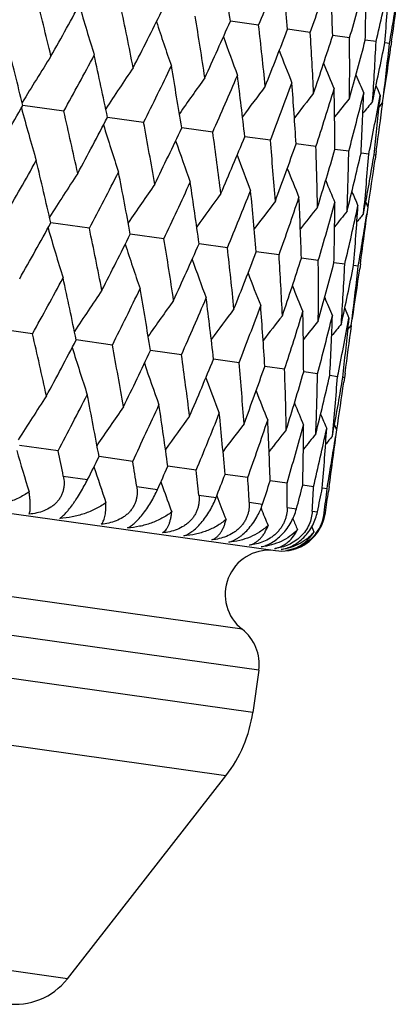
# Model space of a CAD drawing. Units: inches. Extents: x 0 to 11, y 0 to 8.5.
# Drawn here: x 3.8 to 3.9, y 4.4 to 4.7 of the extents above; entities that cross this region are included whole.
import ezdxf

# ---------------------------------------------------------------- set-up
doc = ezdxf.new("R2010")
doc.units = ezdxf.units.IN
doc.header["$LTSCALE"] = 0.605
doc.header["$MEASUREMENT"] = 0
doc.layers.get('0').update_dxf_attribs({"linetype": 'CONTINUOUS'})

msp = doc.modelspace()

# ---------------------------------------------------------------- linework, layer by layer
at = {"color": 7, "linetype": 'Continuous'}
for p, q in [((3.8520530723, 4.6569904405), (3.845642919, 4.6578912913)), ((3.8637368622, 4.655348391), (3.8585973081, 4.656070677)), ((3.8726248876, 4.6540992604), (3.86881036, 4.6546353332)), ((3.8786229856, 4.6532562827), (3.8761739896, 4.6536004502)), ((3.8816676102, 4.6528283887), (3.8806100308, 4.6529770141)), ((3.8821509705, 4.6533361019), (3.8819923041, 4.6522071316)), ((3.8795615312, 4.641084564100001), (3.8794180828, 4.639590718)), ((3.8800970235, 4.639423242599999), (3.8802819426, 4.6409112624)), ((3.8803268137, 4.640904920400001), (3.8803376017, 4.6409752949)), ((3.8079564925, 4.6375221129), (3.7986946281, 4.6388238424)), ((3.8793081966, 4.6384669976), (3.8800970235, 4.639423242599999)), ((3.8260266569, 4.6349825169), (3.8178419949, 4.636132849)), ((3.841663098, 4.632784958399999), (3.8346423477, 4.6337717066)), ((3.8547001578, 4.630952719100001), (3.8489177001, 4.6317654296)), ((3.8649997168, 4.629505210500001), (3.8605168171, 4.6301352725)), ((3.8724526577, 4.628457768000001), (3.8693167182, 4.6288985188)), ((3.8769800213, 4.6278214885), (3.8752243465, 4.6280682464)), ((3.8769942615, 4.6278920284), (3.8769800214, 4.6278214885)), ((3.8785338432, 4.6276031131), (3.8781770106, 4.6276532657)), ((3.8786737132, 4.6285941304), (3.8783951276, 4.6266118908)), ((3.8762835278, 4.6169468894), (3.8767784619, 4.6158104518)), ((3.3112161773, 4.6146900198), (3.8558636151, 4.5381448143)), ((3.8758056638, 4.6143601788), (3.8760978829, 4.6159355437)), ((3.8767784621, 4.615810451600001), (3.876532758, 4.6142448051)), ((3.876590941, 4.6143227975), (3.8765830687, 4.614260800199999)), ((3.8137470479, 4.6110426752), (3.8050125324, 4.6122702112)), ((3.8306227349, 4.608670952), (3.823010207, 4.6097408054)), ((3.8449785316, 4.6066533764), (3.8385686493, 4.6075542114)), ((3.8566623477, 4.6050113231), (3.8515230103, 4.6057335973)), ((3.8655504003, 4.6037621888), (3.8617360332, 4.6042982534)), ((3.8715485264, 4.602919207099999), (3.8690995565, 4.6032633808)), ((3.8750766212, 4.6029994908), (3.8749178208, 4.601869567200001)), ((3.8745931794, 4.6024913091), (3.8735356441, 4.6026399329)), ((3.8483152693, 4.5203620261), (3.3135705122, 4.5955155006)), ((3.872487166, 4.59074784), (3.8723437132, 4.5892539725)), ((3.8730225789, 4.5890859538), (3.8732074953, 4.5905739591)), ((3.8732523676, 4.5905676165), (3.8732632443, 4.590638569599999)), ((3.8520613353, 4.5110901875), (3.3074138974, 4.5876353931)), ((3.8008821894, 4.5871850509), (3.7916200811, 4.5884866825)), ((3.8722337774, 4.5881297645), (3.8730225789, 4.5890859538)), ((3.8189523407, 4.584645456700001), (3.8107674636, 4.585795701399999)), ((3.8345887678, 4.5824479002), (3.8275677976, 4.5834345767)), ((3.8476258127, 4.580615663000001), (3.8418432031, 4.581428308)), ((3.8579253561, 4.579168156600001), (3.8534423385, 4.579798165)), ((3.8653782808, 4.5781207164), (3.8622423414, 4.5785614154)), ((3.8507195651, 4.5015429971), (3.3060721273, 4.5780882026)), ((3.869905628, 4.5774844392), (3.8681499067, 4.5777311727)), ((3.8699198666, 4.5775549738), (3.8699056278, 4.5774844394)), ((3.8714594332, 4.5772660661), (3.8711027066, 4.577316197)), ((3.8715992701, 4.5782568519), (3.8713207626, 4.5762751685)), ((3.8687313542, 4.5640238504), (3.8690233049, 4.5655977482)), ((3.8692089704, 4.5666092025), (3.8697039448, 4.5654726442)), ((3.8697039447, 4.5654726442), (3.8694584742, 4.5639084731)), ((3.869516426, 4.5639850136), (3.8695087389, 4.5639244744)), ((3.8446518457, 4.487248345899999), (3.3079646538, 4.5626748118)), ((3.8066728665, 4.5607054811), (3.7979378597, 4.561933181000001)), ((3.8235485205, 4.5583337626), (3.8159355352, 4.5594037638)), ((3.837904282, 4.5563161919), (3.8314940035, 4.5572171544)), ((3.8078486123, 4.5549911586), (3.8133396361, 4.5542194455)), ((3.849588061, 4.5546741439), (3.8444484272, 4.5553965192)), ((3.8584760751, 4.5534250149), (3.8546614893, 4.5539611564)), ((3.8244600248, 4.5526565768), (3.829170203, 4.5519946045)), ((3.8299220984, 4.5536769498), (3.8303706169, 4.5524268213)), ((3.8644741615, 4.5525820389), (3.8620250523, 4.5529262635)), ((3.8675187742, 4.552154146499999), (3.8664611797, 4.5523027932)), ((3.8680020969, 4.552661635), (3.8678434866, 4.5515330644)), ((3.8385337857, 4.5506786387), (3.8424132172, 4.5501334202)), ((3.8425748122, 4.5505488796), (3.8428097237, 4.5499364997)), ((3.8499207927, 4.5490782993), (3.8529283772, 4.5486556108)), ((3.8585004075, 4.547872513), (3.8606042816, 4.5475768328)), ((3.8641817346, 4.547074054599999), (3.8653596091, 4.5469085151)), ((3.8669045839, 4.5466913831), (3.8671439799, 4.5466577381)), ((3.8640684461, 4.5435223193), (3.8645610791, 4.5423764645)), ((3.8520613353, 4.5110901875), (3.8507195651, 4.5015429971)), ((3.808757999700001, 4.441306318000001), (3.329804694, 4.5086188154)), ((3.808757999700001, 4.441306318000001), (3.8446518457, 4.487248345899999))]:
    msp.add_line(p, q, dxfattribs=at)
for centre, radius, start, end in [((2.7410404574, 4.5057896004), 1.1150253428, 7.840219493700001, 8.5622725085), ((2.8910821503, 5.0555948087), 1.040360781, 337.4716502772999, 338.2380286399), ((2.8452697253, 4.5677352532), 1.017170543, 4.9820873472, 5.7633550458), ((2.9572934305, 4.9775905742), 0.9620185647, 340.4296134794, 341.2487657719), ((2.9240644326, 4.6229486412), 0.9452771659999999, 1.9209765374, 2.752363424700001), ((3.0028400361, 4.9105358442), 0.9067995417, 343.5730279987001, 344.4339990476999), ((2.9789935064, 4.6739958305), 0.8974122018, 358.6977352208001, 359.5659709157001), ((3.0293933151, 4.8515411579), 0.8720710547, 346.8575777859, 347.7471191001), ((3.0164744452, 4.7231243861), 0.8669779767, 355.3591146508001, 356.2528470282), ((2.3702034751, 4.307576376), 1.4751288484, 13.4214297967, 13.9855147117), ((3.0376960543, 4.798137536600001), 0.8563893596, 350.2309894813, 351.0279944067), ((3.0352741888, 4.772356301399999), 0.8551994454, 352.0000378398, 352.7612784492), ((2.5651534179, 5.3491744208), 1.4234525382, 330.5803556588, 331.162622696), ((4.4615536037, 4.8513436214), 0.677261166, 196.2820895661, 197.2791895905), ((2.5568221575, 4.3983170322), 1.2910835246, 11.1215298948, 11.7565359417), ((2.7096743317, 5.2178953763), 1.2515906493, 332.8802203051, 333.5327107367), ((2.7020756259, 4.473757176399999), 1.1506322, 8.5626164896, 9.2648967406), ((4.45035421, 4.860958619), 0.6538035023, 198.1069181812, 199.0346914928), ((2.820820537, 5.1107983099), 1.1204399266, 335.4390438329, 336.1575885411), ((2.8148951261, 4.5383184327), 1.0439251172, 5.7636768616, 6.527418034100001), ((4.4451675583, 4.8691499423), 0.6383225543, 199.664052592, 200.4981419192), ((2.9051290353, 5.0217675074), 1.0211933543, 338.2378266352001, 339.0159956086), ((2.9009941001, 4.5952908502), 0.9646141890000001, 2.7526576111, 3.5695832543), ((2.9666803435, 4.9464072365), 0.9481399693000001, 341.248614739, 342.0774684189), ((2.9641061424, 4.6473385229), 0.9085438995999999, 359.5670644047001, 0.4263583942), ((2.324705186, 4.2734827633), 1.5185911135, 13.9207115106, 14.4705524629), ((3.0080019557, 4.8813289281), 0.8975426464, 344.4339030687, 345.3019881939), ((3.0077917872, 4.696721238299999), 0.8719152356000001, 356.2529472679, 357.1426223769), ((3.0305712276, 4.8237459796), 0.8670224062999999, 347.7470803386, 348.6407415359), ((3.0304180692, 4.7457685559), 0.8563081544, 352.9663206664, 353.7690771201999), ((3.035157348, 4.7712226518), 0.8551573754999999, 351.239293919, 351.9999582958999), ((4.3909624169, 4.2796972273), 0.693110109, 147.7089152277, 148.7307073653), ((2.6096426714, 5.2992020536), 1.3688595099, 331.0935810029, 331.696964176), ((2.5212546644, 4.3680132575), 1.3240191727, 11.6834404325, 12.3048041523), ((4.4434470458, 4.8759302731), 0.6282815509, 200.9561415278, 201.6737948306), ((4.373157798, 4.2740065175), 0.6643323972999999, 145.8064326277, 146.7720827451), ((2.7435543639, 5.1757317481), 1.2100231387, 333.4555706604, 334.1281729142), ((2.6740161497, 4.4461256532), 1.1756972962, 9.1839127078, 9.8735112697), ((4.443481626100001, 4.8812347074), 0.6219661937, 201.9881757302, 202.5667184775), ((2.8463597194, 5.07440652), 1.0888794329, 336.0728765091, 336.8098913115), ((2.7928209016, 4.5125735182), 1.0628015115, 6.4391974392, 7.191642464299999), ((4.4440309847, 4.8849316939), 0.6181171833, 202.766579115, 203.1817520402), ((4.3631994468, 4.2676107051), 0.6452440245000001, 144.1973871552, 145.0812170599), ((4.3580623745, 4.2612916221), 0.6327399442, 142.8784494795, 143.6571065705), ((2.9237418719, 4.9897222425), 0.9976967981, 338.9245054935, 339.7187704174), ((2.8839185711, 4.5708305843), 0.9783971801000001, 3.4750623804, 4.2825387465), ((4.4445722922, 4.887023125), 0.6162166305, 203.2989636776, 203.5225867123), ((4.3557510804, 4.255657347900001), 0.6247369733, 141.8448015948, 142.495796688), ((2.9792518655, 4.917639109700001), 0.9314345923999999, 341.980285938, 342.8220975509), ((2.9513818279, 4.6236632718), 0.9179498193000001, 0.3267693347, 1.1789126078), ((3.0150668346, 4.8549811003), 0.8868050912000001, 345.2004855857, 346.0776843864), ((2.9965385091, 4.6735096824), 0.8798600490999999, 357.039572324, 357.9222881077), ((3.0324235878, 4.7990877985), 0.8617468986, 348.5413122754001, 349.4349197666001), ((2.4750158353, 5.4006360129), 1.5272470181, 329.5316916834001, 330.0784325343001), ((4.3548352191, 4.251257811399999), 0.619690572, 141.0913392234, 141.591511114), ((4.354703417200001, 4.2482353352), 0.6169859436, 140.6138346462, 140.9370396574), ((3.0248095525, 4.7224064931), 0.8586117823, 353.6641441583999, 354.4650391046001), ((3.0318561576, 4.7476060199), 0.855139639, 352.0000369395999, 352.7318586841001), ((4.4671190524, 4.820826246), 0.6932277788, 195.2699742368, 196.2915611628), ((2.4649094732, 4.3298293448), 1.3778425656, 12.3043402242, 12.9038077016), ((2.6395023961, 5.2543643267), 1.3306744202, 331.697377873, 332.3156527737), ((4.4515779477, 4.8312099447), 0.6644569707, 197.2286280408, 198.1940633929), ((2.6297128033, 4.4123524493), 1.2168529013, 9.8731153833, 10.5419634182), ((2.766054513, 5.13626546), 1.1808386493, 334.1285491048, 334.8151667475), ((2.7580577653, 4.4819426657), 1.0940538902, 7.191327242100001, 7.924879774), ((2.8629558984, 5.0389566656), 1.0667358206, 336.8102235513, 337.559917649), ((4.4437745546, 4.840108853899999), 0.6453766248, 198.9195070463, 199.8031227425), ((2.8570864382, 4.5423820831), 1.0015377632, 4.282314830899999, 5.073559728), ((2.9353419142, 4.9573181129), 0.9813241554000001, 339.7190518716, 340.5241464513), ((4.440584528600001, 4.847604809), 0.6328805416, 200.3436161333, 201.1220703271), ((2.9314261248, 4.5966075605), 0.9341530427, 1.178787056, 2.018177155), ((2.9864188439, 4.8875343947), 0.920000644, 342.8223212638, 343.6725937023), ((2.9841110314, 4.6470898212), 0.888536999, 357.9229371344, 358.7984560416), ((3.0181320852, 4.8265633187), 0.8797769168, 346.0778437148001, 346.9606732009), ((3.0177980199, 4.6959941962), 0.8618823757999999, 354.5650281439, 355.4633103354), ((3.0317478936, 4.7717895976), 0.8586137273000001, 349.5417936098, 350.3359431805), ((2.5229460017, 5.3475092861), 1.4681072405, 330.0129665793, 330.5797661076), ((2.4278683808, 4.2985000281), 1.412436814, 12.835234666, 13.422060077), ((3.0315264128, 4.7456320254), 0.8551914479, 351.2682225915, 351.99996694), ((4.3776282307, 4.2516156581), 0.6776542052, 146.7212029761, 147.7176843035), ((2.6760737902, 5.2098054897), 1.2856194422, 332.2419556885999, 332.8796793081001), ((2.6003875051, 4.3839085159), 1.2433046649, 10.4652270514, 11.1220851428), ((4.439921177, 4.8536628418), 0.6248845075, 201.5049112096, 202.1557255017), ((4.3641834403, 4.2454656802), 0.6541692747, 144.9657120959, 145.8929289461), ((2.7939106296, 5.097977678299999), 1.1463825985, 334.7336561558, 335.4385602621), ((2.7347794326, 4.455559078), 1.1142051521, 7.840494837400001, 8.5630812416), ((4.4402579107, 4.8581483864), 0.6198438127, 202.4091677603, 202.9091930243), ((4.3569166666, 4.2390268244), 0.6386661522, 143.5022686131, 144.3358742832), ((2.8837229487, 5.0053835124), 1.0406719068, 337.4712590618, 338.2374098986), ((2.8387896469, 4.5174459972), 1.0165744071, 4.9823096676, 5.764036854900001), ((4.4409719191, 4.861094779), 0.6171480546, 203.0635955492, 203.3866995405), ((4.353375584, 4.2329885911), 0.6286073133, 142.3266201761, 143.0438713548), ((2.9500358995, 4.9273243681), 0.9622147451999999, 340.4292880972, 341.2482744162), ((2.917415032, 4.5726231055), 0.9448520867, 1.9211398272, 2.7529015408), ((2.9956658306, 4.860232320400001), 0.9069046772, 343.5727766031001, 344.4336483596), ((2.9739298894, 4.6236245303), 0.8954012017, 358.6969995907, 359.5671856187001), ((4.3519325516, 4.227884900899999), 0.6222777772, 141.4336994856, 142.0119290348), ((4.351428228000001, 4.2241862643), 0.6184141902, 140.8186666091, 141.2336233938), ((3.0222915139, 4.8012131328), 0.8720997389, 346.8574071591, 347.7469193317), ((3.0095420038, 4.6727750544), 0.8668355054000001, 355.3591623062, 356.2530415524), ((4.3513576657, 4.2220362239), 0.6164963845, 140.4778308904, 140.7013427555), ((3.0306531486, 4.747796264100001), 0.8563575806, 350.2309080248999, 351.0279337619), ((3.0282675151, 4.7220102248), 0.8551311109999999, 352.0000348042, 352.7612956403), ((2.5597662341, 5.2979079855), 1.4215264586, 330.5795713959, 331.1626379243), ((4.454845634700001, 4.8011132326), 0.6776426111, 196.2820644078, 197.2785728835), ((2.5481387896, 4.3476455427), 1.292726697, 11.1223089851, 11.7565191694), ((2.7038383404, 5.1669412863), 1.2502071871, 332.8795070045, 333.5327309495), ((4.4436160471, 4.8107301812), 0.6541566382, 198.1068082049, 199.034053503), ((2.6938490507, 4.4232323787), 1.1517994069, 8.5633068414, 9.264887525399999), ((2.8146609384, 5.0600564371), 1.1194396865, 335.4384148555, 336.1576138527), ((2.807004046, 4.487887959), 1.0447469825, 5.764263815599999, 6.5274169552), ((2.8987261634, 4.971172307), 1.0204740221, 338.2372955883, 339.0160259797), ((4.4384045765, 4.8189218628), 0.638652267, 199.663853897, 200.4974893557), ((2.8933592622, 4.5449187013), 0.9651756099, 2.7531270071, 3.5695907504), ((2.9600865726, 4.8959141057), 0.9476347113, 341.2481946377, 342.0775036131), ((2.9566756357, 4.5969985428), 0.9088999312, 359.5674036583999, 0.4263746981000001), ((3.0012509488, 4.8309063802), 0.8972081927, 344.4336053169, 345.3020277501), ((2.9994121975, 4.646457648), 0.8732224071, 356.2537184099, 357.1420755715), ((4.4366625689, 4.8257009441), 0.6285906081, 200.9558513765, 201.673133102), ((3.0236830866, 4.7733708107), 0.8668323074, 347.7469136669999, 348.6407847688), ((3.0233287862, 4.6954324451), 0.8563230244, 352.9663630327, 353.7691205112999), ((3.0281294707, 4.7208784436), 0.8551102985, 351.2393151236, 351.9999645077), ((2.6017786216, 5.2492724424), 1.369747816, 331.0946293138, 331.6976323399001), ((2.5144969181, 4.3177631352), 1.3236913715, 11.6825330251, 12.3040623798), ((4.366136088399999, 4.2236238976), 0.6644014924, 145.8057549235, 146.7712902503), ((2.7358852027, 5.1256694039), 1.2106780481, 333.4565206599, 334.1287723082), ((2.6671488435, 4.3958388444), 1.175484745, 9.1831078004, 9.87284492), ((4.4366775903, 4.8310024853), 0.6222559286, 201.9877922113, 202.5660517549), ((4.3561841005, 4.2172210748), 0.6453225749, 144.1966876387, 145.0803937916), ((2.8388328092, 5.0242529384), 1.0893675322, 336.0737099313999, 336.8104098690001), ((2.7858739307, 4.4622636664), 1.0626717553, 6.4385119865, 7.1910648726), ((4.4372031086, 4.8346926935), 0.6183822401, 202.7660990614, 203.1810852146), ((4.3510536179, 4.2108947124), 0.6328283027, 142.8777345894, 143.6562659214), ((2.9163230295, 4.9395049091), 0.9980613029000001, 338.9252039291, 339.7191961883001), ((2.8769111933, 4.5205070198), 0.9783293970999999, 3.4745128595, 4.2820631581), ((2.9719186428, 4.8673769257), 0.9317039176, 341.9808320283001, 342.8224195354), ((2.9443264734, 4.573332729100001), 0.9179306854000001, 0.3263705142, 1.1785512635), ((4.4377282029, 4.836778795), 0.6164646467, 203.2983898937, 203.5219185255), ((4.348749424599999, 4.2052528168), 0.6248357520000001, 141.844076557, 142.4949518691), ((4.347845218, 4.2008422289), 0.6198054563000001, 141.0906101568, 141.590674053), ((3.0078048002, 4.804687562200001), 0.886997638, 345.2008644308, 346.0778934791001), ((2.9907832682, 4.6231183951), 0.8785398137999999, 357.0386619027, 357.9227252268), ((3.0252240441, 4.748773047), 0.8618739837, 348.5415119544, 349.4350096213), ((4.3477208926, 4.1978123638), 0.6171113567000001, 140.6131015687, 140.9362291854), ((3.0176893636, 4.6720756387), 0.8586579561, 353.6640705906, 354.4649427381), ((3.0247105571, 4.6972787866), 0.8552115019, 352.0000339539, 352.7317935498), ((2.4590544987, 4.2797502281), 1.3765964265, 12.3046957671, 12.9046760604), ((2.6313136991, 5.204636021000001), 1.3319438698, 331.6970778657, 332.3147326742), ((4.4443309409, 4.7808098269), 0.6642736493, 197.2278445259, 198.1936030241), ((2.6235324112, 4.3621648571), 1.2159467195, 9.8734331532, 10.5427457821), ((2.758179117, 5.0863238105), 1.1817316666, 334.1282792679, 334.8143432127), ((2.7516426436, 4.4316842504), 1.0933901343, 7.191600723500001, 7.9255608172), ((2.8553111695, 4.9888694473), 1.0673582473, 336.8099892495, 337.559207504), ((2.8504954906, 4.4920780455), 1.0010533395, 4.2825376171, 5.0741240813), ((4.436524637, 4.789702220400001), 0.6451882797, 198.9187211023, 199.8026492424), ((2.927874512, 4.9071305786), 0.9817444534, 339.7188584471, 340.5235662196), ((2.9246982341, 4.5462756501), 0.9338066062, 1.1789533092, 2.0186104241), ((2.9790943305, 4.8372778918), 0.9202632625, 342.8221736702001, 343.6721584175), ((4.433330278, 4.7971918571), 0.6326858049, 200.3428437313, 201.1215878593), ((2.9772716237, 4.5967433451), 0.8883018836, 357.9230420984, 358.7987459993001), ((3.0109291769, 4.7762604125), 0.8799097792, 346.0777460991, 346.9603950928999), ((3.0101652153, 4.6457048799), 0.8624428128, 354.565433236, 355.4630835036), ((3.0246670451, 4.721455284), 0.8586205244, 349.5416410863, 350.3358354734), ((3.0244975618, 4.695288984599999), 0.8551454975, 351.2681046888, 351.9999617403), ((4.4326612113, 4.8032437754), 0.6246821073, 201.5041679357, 202.1552374065), ((4.370192742, 4.2015120924), 0.6772245358, 146.7208990947, 147.718078996), ((2.6706732174, 5.1585973799), 1.2837328091, 332.2415642015, 332.8801938417), ((2.5914554486, 4.3332175307), 1.2451954444, 10.4657145663, 11.1215433344), ((4.3567763501, 4.1953583114), 0.6537653531000001, 144.9653997398, 145.8932516613), ((2.7880565685, 5.0470720932), 1.1450365664, 334.7333171684, 335.4390154798), ((2.7263679556, 4.4050293103), 1.1155557905, 7.840929662500001, 8.562606137300001), ((4.4329870988, 4.8077218769), 0.6196284718999999, 202.4084683927, 202.9087035588), ((4.3495321539, 4.1889156166), 0.6382828863000001, 143.5019512056, 144.3361136085), ((2.8775309781, 4.9546858341), 1.0397188344, 337.4709802998, 338.237796076), ((2.8307651392, 4.4670193982), 1.0175285116, 4.9826826698, 5.763638944299999), ((2.9435810769, 4.8767707272), 0.9615585598999999, 340.4290768543, 341.2485821897001), ((2.9096897984, 4.5222591436), 0.9455033079, 1.9214422278, 2.7525907457), ((4.4336940369, 4.8106632556), 0.6169241976, 203.06296129, 203.3862078625), ((4.3460097294, 4.1828729479), 0.6282416793, 142.3263003833, 143.0440174221), ((4.3445827468, 4.1777637865), 0.6219282024, 141.4333792487, 142.0119728361), ((2.9889965227, 4.8097780019), 0.9064830643, 343.5726391429, 344.4338694451999), ((2.9664467086, 4.5732931736), 0.8958099022, 358.6972236381999, 359.5669704925), ((3.0154370845, 4.750825534800001), 0.8718740974, 346.8573480994, 347.7470472859), ((3.0031836226, 4.622384861), 0.8661174765, 355.3588267449001, 356.2534036954), ((4.3440963903, 4.1740554062), 0.6180847558, 140.8183486598, 141.2335549554), ((4.3440377816, 4.171898061399999), 0.6161808455, 140.477513167, 140.7011558131), ((3.0236394402, 4.697448395), 0.8562959470999999, 350.2309249292, 351.0280641744999), ((3.0211730962, 4.6716750399), 0.8551511837000001, 352.0000431055, 352.7613894099001), ((4.4483345616, 4.7509535049), 0.6782333451000001, 196.2831211327, 197.1080747725), ((2.5318419106, 4.2954255404), 1.3021395521, 11.4982373655, 11.7549420749), ((2.7080002167, 5.110938498), 1.2376232607, 333.2672753648, 333.5356877136999), ((2.6796027135, 4.3717550233), 1.1590615321, 8.979199335399999, 9.2634335888), ((4.436954702, 4.760541318), 0.6545955757999999, 198.1079391178, 198.8550299379), ((2.816352247, 5.0057879452), 1.1098326937, 335.8652224856, 336.1603231217), ((2.79443047, 4.4369452928), 1.0502794903, 6.2166730025, 6.5261295679), ((2.8983513554, 4.9182208503), 1.0132823669, 338.6993103391, 339.0183841131001), ((2.8822136373, 4.4943457603), 0.9692537281, 3.2371425515, 3.5685160637), ((2.9578965993, 4.843964351399999), 0.9424909207, 341.7400973484, 342.079401947), ((4.4311425429, 4.768527536600001), 0.6384565673, 199.7839188909, 200.3120637209), ((2.9467968795, 4.546653508), 0.9117043429999999, 0.0766080217, 0.4255571943999999), ((2.9973961815, 4.7797031043), 0.8938740570999999, 344.9485890536, 345.3033648941), ((2.9906952443, 4.5962104748), 0.8748674393000001, 356.7803216821, 357.1415526794), ((3.0182430523, 4.722694589), 0.8651631087, 348.2768702514001, 348.6414807314), ((3.0155646887, 4.6451752829), 0.8570173251000001, 353.4012941572, 353.7688081877999), ((4.4296097941, 4.7753850652), 0.6286186271, 201.0167734955, 201.4826109681), ((3.021078326, 4.6705381969), 0.8550868135999999, 351.6699756934, 351.9999966785), ((4.4296338957, 4.7806920038), 0.6222945754, 201.9847383888, 202.3719440436), ((4.4303193784, 4.784451203), 0.6185952256, 202.7364414007, 202.98456286), ((3.8574262717, 4.547791241700001), 0.009541991, 322.7537559796, 353.3810286809), ((3.8571296976, 4.5481356512), 0.0101229321, 322.2017085688, 351.6048575901), ((3.857085024, 4.5481635556), 0.0101754865, 318.5498137819, 322.231722934), ((3.8544718841, 4.5282421336), 0.01, 84.94117647060001, 232), ((3.8542422672, 4.5452541424), 0.0068076951, 281.9305921366, 285.7670815004), ((3.8542263795, 4.550149178), 0.0116429893, 277.021299799, 277.7366730018999), ((3.8572774872, 4.5479889663), 0.009937755, 278.4579090616, 282.7288842923), ((3.8572587294, 4.5479246372), 0.0098769242, 278.6204265013, 281.5211428860999), ((3.8572961117, 4.5479077205), 0.0098544022, 282.7273419763999, 286.1858475194), ((3.8573598892, 4.547718622), 0.0096550247, 286.1351825713, 305.1376279865), ((3.8574083789, 4.5476369423), 0.0095603243, 305.1817170001, 307.1797741739), ((3.8572553461, 4.548047495), 0.01, 262, 278.7149232007), ((3.8421586546, 4.5124819186), 0.01, 351.9999999999999, 52.0000000003), ((3.8210115231, 4.5057181901), 0.03, 322.0000000000001, 351.9999999999999), ((3.7969378384, 4.4505412401), 0.015, 262, 322.0000000000001)]:
    msp.add_arc(centre, radius, start, end, dxfattribs=at)
for points, knots in [([(3.8078486126, 4.5549911586), (3.807953843, 4.554473833999999), (3.8080410939, 4.5536789568), (3.807982521, 4.552620572099999), (3.8078439227, 4.5518329847), (3.8076054788, 4.5510642114), (3.807264919, 4.5503270456), (3.8068245883, 4.5496348694), (3.8062917025, 4.5489995207), (3.8056770223, 4.5484300592), (3.8047633451, 4.5477639771), (3.8034841806, 4.5471167848), (3.8018334923, 4.5466197793), (3.8006934455, 4.5464487512), (3.8001202859, 4.5463976381)], [0, 0, 0, 0, 0.1194136017, 0.1792691657, 0.2393534872, 0.2998245126, 0.3608314809000001, 0.4224855924, 0.4848406106, 0.5478858203, 0.611543721, 0.7401118808, 0.8698385190000001, 1, 1, 1, 1]), ([(3.8070374789, 4.54542549), (3.8071288825, 4.5454837542), (3.8073201789, 4.5456189934), (3.8076127773, 4.5458589551), (3.8079318283, 4.5461533963), (3.8082778064, 4.5465055004), (3.8086506333, 4.5469177436), (3.8092077607, 4.547580151), (3.8097796112, 4.5483313445), (3.8103637924, 4.5491589294), (3.8109831413, 4.5500812578), (3.8117352599, 4.5512837056), (3.8125748711, 4.5527467387), (3.8130946946, 4.5537331228), (3.8133396361, 4.5542194455)], [0, 0, 0, 0, 0.0298334788, 0.0643948815, 0.1040873141, 0.1492672183, 0.2002149169, 0.2570297618, 0.3874526564, 0.4598892014, 0.5358264426, 0.6932025871999999, 0.85013022, 1, 1, 1, 1]), ([(3.824460025, 4.5526565768), (3.8245415913, 4.5521403517), (3.8245919201, 4.5513483036), (3.824486473, 4.550299014), (3.8243137323, 4.5495163545), (3.8240430598, 4.5487524744), (3.8236728954, 4.5480200203), (3.8232061994, 4.5473321666), (3.8226505963, 4.5467005513), (3.8220170456, 4.5461341173), (3.8210844315, 4.5454719224), (3.8197922842, 4.544827573), (3.8181360828, 4.544330441100001), (3.8169961578, 4.5441579269), (3.8164247276, 4.5441061982)], [0, 0, 0, 0, 0.1176561828, 0.1770666899, 0.2370120467, 0.2976339206, 0.3590364035, 0.4212572596, 0.4842590518, 0.547938163, 0.6121369043, 0.7413068370999999, 0.8708315551000001, 1, 1, 1, 1]), ([(3.8223582681, 4.5432722935), (3.8226081342, 4.543384482), (3.8231428798, 4.5436938457), (3.8239556265, 4.544330943899999), (3.8248485913, 4.5452045583), (3.825794548, 4.546311429599999), (3.826747795, 4.5476132575), (3.8276542919, 4.5490392362), (3.8284691997, 4.550507977200001), (3.8289501973, 4.551503572200001), (3.829170203, 4.5519946045)], [0, 0, 0, 0, 0.0730843442, 0.1639568769, 0.2749653323, 0.4058527779, 0.5520506041, 0.705146204, 0.8564267729999999, 1, 1, 1, 1]), ([(3.80011198, 4.551434194700001), (3.7993424943, 4.5508988175), (3.7976975724, 4.5499538677), (3.7950411933, 4.548902951100001), (3.7922401137, 4.5481986577), (3.7903175231, 4.5479658828), (3.7893494857, 4.5479113753)], [0, 0, 0, 0, 0.2455139304, 0.4943810738, 0.7460628599, 1, 1, 1, 1]), ([(3.8001202859, 4.5463976381), (3.8001423525, 4.546445453500001), (3.8001831898, 4.546549992), (3.8002538489, 4.546791472), (3.8003189145, 4.5471529838), (3.8003638659, 4.5476547027), (3.8003782897, 4.5482440345), (3.8003613875, 4.5489198437), (3.8003121299, 4.5496818511), (3.8002293474, 4.5505300563), (3.8001547457, 4.5511232544), (3.80011198, 4.551434194700001)], [0, 0, 0, 0, 0.0311115981, 0.06616855469999999, 0.1485167424, 0.2475729295, 0.3635505497, 0.4965861255, 0.6468345393, 0.814572505, 1, 1, 1, 1]), ([(3.8385337859, 4.5506786387), (3.8385899034, 4.5501634347), (3.8386013644, 4.5493746294), (3.8384488973, 4.5483347597), (3.8382427561, 4.5475571063), (3.8379416945, 4.5467980095), (3.8375448599, 4.5460699366), (3.8370557728, 4.5453858505), (3.8364823774, 4.5447572218), (3.8358357266, 4.5441929207), (3.8348933966, 4.5435336107), (3.833601079, 4.5428902645), (3.8319554027, 4.5423904216), (3.8308265442, 4.5422146185), (3.8302625134, 4.542161424200001)], [0, 0, 0, 0, 0.1165466647, 0.175851602, 0.2359818631, 0.2970391986, 0.3590600011, 0.4219911935, 0.4856948082, 0.5499733622999999, 0.6145948322, 0.7439204228, 0.8725953515, 1, 1, 1, 1]), ([(3.8351495394, 4.5414745975), (3.8354488093, 4.5415756873), (3.8360819786, 4.5418603533), (3.8370348875, 4.5424772659), (3.8380463043, 4.5433351404), (3.8390800943, 4.544431728399999), (3.8400829125, 4.5457293899), (3.8409976062, 4.5471572808), (3.8417818952, 4.5486331035), (3.8422200282, 4.549637930799999), (3.8424132172, 4.5501334202)], [0, 0, 0, 0, 0.0817420707, 0.1786611544, 0.2928883265, 0.4240961866, 0.5679475248, 0.7166603487000001, 0.8623790917, 1, 1, 1, 1]), ([(3.8174851815, 4.5489925504), (3.8167508895, 4.5484523801), (3.8151703285, 4.5474970457), (3.8125975479, 4.5464336631), (3.8098670999, 4.5457193889), (3.8079865119, 4.5454822063), (3.8070374789, 4.54542549)], [0, 0, 0, 0, 0.2446564621, 0.4929742843, 0.7448357439, 1, 1, 1, 1]), ([(3.8164247276, 4.5441061982), (3.8165206736, 4.544194497599999), (3.8167015558, 4.5444120353), (3.8169213328, 4.544809362300001), (3.8171073349, 4.5452949094), (3.8172588413, 4.5458672994), (3.8173748432, 4.546526096), (3.8174537292, 4.547271277), (3.8174934062, 4.548103172), (3.8174922111, 4.5486866231), (3.8174851815, 4.5489925504)], [0, 0, 0, 0, 0.0765273466, 0.1644282731, 0.2655016231, 0.3809048578, 0.5114327947999999, 0.6577185831, 0.8204050698, 1, 1, 1, 1]), ([(3.8499207928, 4.549078299200001), (3.8499498712, 4.5485641263), (3.8499210068, 4.5477790578), (3.8497219108, 4.5467486962), (3.8494834901, 4.5459760411), (3.8491542026, 4.5452215253), (3.8487338932, 4.5444974241), (3.8482265936, 4.5438164982), (3.8476404908, 4.5431900849), (3.8469866339, 4.5426270165), (3.846043866, 4.5419695794), (3.8447641866, 4.5413254665), (3.8431450283, 4.5408203506), (3.8420380832, 4.5406394306), (3.8414870408, 4.5405839198)], [0, 0, 0, 0, 0.1161266442, 0.1756696734, 0.2363024533, 0.2980658781, 0.3609100776, 0.4246779439, 0.4891248877, 0.5539602024, 0.6188834378, 0.7479250223999999, 0.8751159953000001, 1, 1, 1, 1]), ([(3.8452757774, 4.5400514476), (3.8460141152, 4.5402472965), (3.8469264144, 4.5406845524), (3.8479373545, 4.5413849719), (3.8487115377, 4.5420029195), (3.849663132799999, 4.542932038), (3.8507078731, 4.5442266429), (3.851624008, 4.545657902), (3.8523719409, 4.5471421693), (3.852763549, 4.5481560412), (3.8529283772, 4.5486556108)], [0, 0, 0, 0, 0.19214114, 0.2489818046, 0.3095575127, 0.4410489054, 0.5825977939, 0.7271181548000001, 0.8676772148, 1, 1, 1, 1]), ([(3.8585004076, 4.547872513), (3.8585010914, 4.5473594942), (3.8584309799, 4.546578701100001), (3.8581861371, 4.5455576864), (3.8579169103, 4.5447899315), (3.8575618463, 4.5440397092), (3.8571214775, 4.543319106499999), (3.8566003053, 4.5426406987), (3.8560066917, 4.5420157199), (3.8553515896, 4.5414529902), (3.8544176201, 4.5407964326), (3.8531632601, 4.5401498828), (3.8515864074, 4.5396369674), (3.850512003, 4.5394490731), (3.849979393, 4.5393903975)], [0, 0, 0, 0, 0.1164342347, 0.1765612268, 0.2380070692, 0.3007341747, 0.3645918124, 0.4293092631, 0.4945315977, 0.5598763565, 0.6249801051, 0.7533056978, 0.8783881676999999, 1, 1, 1, 1]), ([(3.8526297008, 4.5390179211), (3.8530185805, 4.5391014961), (3.8538254295, 4.5393456221), (3.8550283316, 4.539922793), (3.8562483726, 4.5407500994), (3.8574318224, 4.5418281527), (3.8585105539, 4.5431214081), (3.8596991113, 4.544995221000001), (3.8603255543, 4.5465403247), (3.8606042816, 4.5475768328)], [0, 0, 0, 0, 0.09745653900000001, 0.2055642451, 0.3257238588, 0.4573230098, 0.5965365707, 0.7370189509999999, 1, 1, 1, 1]), ([(3.8323878444, 4.5468981177), (3.831696384, 4.5463528391), (3.8301967372, 4.5453854605), (3.8277322469, 4.5443054675), (3.825099273, 4.543577026), (3.8232788408, 4.543332592), (3.8223582681, 4.5432722935)], [0, 0, 0, 0, 0.2443392524, 0.4921975688, 0.7440205573, 1, 1, 1, 1]), ([(3.8302625134, 4.542161424200001), (3.83040393, 4.5422395255), (3.8306796148, 4.5424340262), (3.8310452311, 4.5428119023), (3.8313734468, 4.543279528399999), (3.8316632207, 4.5438346949), (3.8319132221, 4.5444766012), (3.8321214269, 4.5452052296), (3.8322849706, 4.5460210554), (3.8323585411, 4.546596506), (3.8323878444, 4.5468981177)], [0, 0, 0, 0, 0.09021290650000001, 0.1868951257, 0.2922895406, 0.4081388227, 0.5357836238, 0.6763224557999999, 0.8307807818999999, 1, 1, 1, 1]), ([(3.8446620846, 4.5451730858), (3.8440206199, 4.5446225952), (3.842617878, 4.5436418581), (3.8406807015, 4.5427277087), (3.839046447, 4.5421725463), (3.837346664, 4.5417317261), (3.8360325323, 4.541539806999999), (3.8351495394, 4.5414745975)], [0, 0, 0, 0, 0.2446412124, 0.4921084889, 0.6173785234, 0.7437512878, 1, 1, 1, 1]), ([(3.8414870408, 4.5405839198), (3.8416727972, 4.5406540463), (3.8420378437, 4.5408298251), (3.8425441228, 4.5411862585), (3.8430116133, 4.541633994700001), (3.8434380974, 4.5421705727), (3.8438213557, 4.5427948507), (3.8441586667, 4.5435066019), (3.8444463256, 4.544306266), (3.8445959666, 4.5448751261), (3.8446620846, 4.5451730858)], [0, 0, 0, 0, 0.1026057421, 0.2081861215, 0.3187186539, 0.4359660433, 0.5614346538, 0.6964514442, 0.8422784623999999, 1, 1, 1, 1]), ([(3.8641817346, 4.547074054599999), (3.864153307, 4.5465687255), (3.8640058477, 4.5455353584), (3.8634984173, 4.5440167453), (3.8626821698, 4.5425671377), (3.8615810074, 4.5412768495), (3.8602634086, 4.5402186598), (3.858816906, 4.5394246322), (3.857317644, 4.5388882299), (3.8562975733, 4.5386806215), (3.855793764, 4.5386121721)], [0, 0, 0, 0, 0.1174279491, 0.2407626409, 0.3694219077000001, 0.5009751647999999, 0.6318966189999999, 0.7593374562, 0.8820361139, 1, 1, 1, 1]), ([(3.8571333997, 4.5383849675), (3.8575618382, 4.5384614614), (3.8584437256, 4.5386893014), (3.8597538012, 4.5392485631), (3.861061249, 4.5400619272), (3.8623045056, 4.5411322477), (3.8634080998, 4.5424245813), (3.8643062023, 4.5438667473), (3.8649651107, 4.5453717609), (3.8652545588, 4.5464022741), (3.8653596091, 4.5469085151)], [0, 0, 0, 0, 0.1041534345, 0.2170390595, 0.3396448689, 0.4711782106, 0.6080791148, 0.744767966, 0.8762676331999999, 1, 1, 1, 1]), ([(3.8541778641, 4.5438357302), (3.8535929534, 4.5432801814), (3.852301907, 4.5422850434), (3.8501234946, 4.5411593275), (3.8477614519, 4.5403901119), (3.8461125195, 4.5401228431), (3.8452757774, 4.5400514476)], [0, 0, 0, 0, 0.2458730175, 0.493181707, 0.7440418486, 1, 1, 1, 1]), ([(3.849979393, 4.5393903975), (3.8502083218, 4.5394536826), (3.850659319, 4.5396140744), (3.8512997871, 4.539949732), (3.8519010687, 4.5403773013), (3.8524599869, 4.5408945704), (3.8529734282, 4.5415005804), (3.8536109877, 4.5424539996), (3.8539779416, 4.5432647474), (3.8541778641, 4.5438357302)], [0, 0, 0, 0, 0.1121275505, 0.225067218, 0.3403327271, 0.4594087785, 0.5836661465, 0.7144014687000001, 1, 1, 1, 1]), ([(3.8608343695, 4.5429002194), (3.8603118055, 4.5423400562), (3.8591465707, 4.5413302813), (3.8571433367, 4.5401753842), (3.8549518948, 4.5393795419), (3.853412085, 4.5390967187), (3.8526297008, 4.5390179211)], [0, 0, 0, 0, 0.2481803404, 0.4954990787, 0.7452505772, 1, 1, 1, 1]), ([(3.8560921043, 4.5387025918), (3.8563390578, 4.5387723264), (3.8568256305, 4.5389400533), (3.8575243749, 4.5392727818), (3.858187784, 4.5396846184), (3.8590317982, 4.5403454013), (3.859988784700001, 4.54138429), (3.8605785265, 4.5423678441), (3.8608343695, 4.5429002194)], [0, 0, 0, 0, 0.1180301484, 0.2361302503, 0.3552719043, 0.4764356477, 0.7283211353, 1, 1, 1, 1]), ([(3.8645610791, 4.5423764645), (3.8643314887, 4.542092087099999), (3.8638444149, 4.5415515944), (3.8630376839, 4.540826061600001), (3.8621695623, 4.5401911123), (3.8609398949, 4.5394636902), (3.8592707726, 4.5387734594), (3.8578540022, 4.5384723272), (3.8571333997, 4.5383849675)], [0, 0, 0, 0, 0.1269667133, 0.2521783929, 0.3762931304, 0.4999606348, 0.7478380924, 1, 1, 1, 1]), ([(3.8584375864, 4.538201676), (3.8590527881, 4.5383040739), (3.8602622899, 4.5386393219), (3.8619357143, 4.5395213288), (3.8634154132, 4.540767268500001), (3.8642135475, 4.5418083557), (3.8645610791, 4.5423764645)], [0, 0, 0, 0, 0.2451773127, 0.4890242875, 0.738188862, 1, 1, 1, 1]), ([(3.8650222066, 4.5420159444), (3.8648104463, 4.541736959800001), (3.8643575704, 4.5412032949), (3.8636015697, 4.540486142200001), (3.8627877347, 4.5398633638), (3.8616710438, 4.5391776612), (3.8602282287, 4.5385588331), (3.8590251973, 4.5382843063), (3.8584375864, 4.538201676)], [0, 0, 0, 0, 0.1347009934, 0.2685529967, 0.4000288558, 0.5280678322, 0.7717898595999999, 1, 1, 1, 1]), ([(3.8592314427, 4.5382467225), (3.8597112578, 4.5383445343), (3.8606891748, 4.5386210744), (3.8621198697, 4.5392763248), (3.8635015218, 4.540205111100001), (3.8643280107, 4.540993057), (3.864711872, 4.5414277025)], [0, 0, 0, 0, 0.2280660039, 0.4712829839, 0.7299233745999999, 1, 1, 1, 1])]:
    msp.add_open_spline(points, degree=3, knots=knots, dxfattribs=at)

doc.saveas('drawing.dxf')
